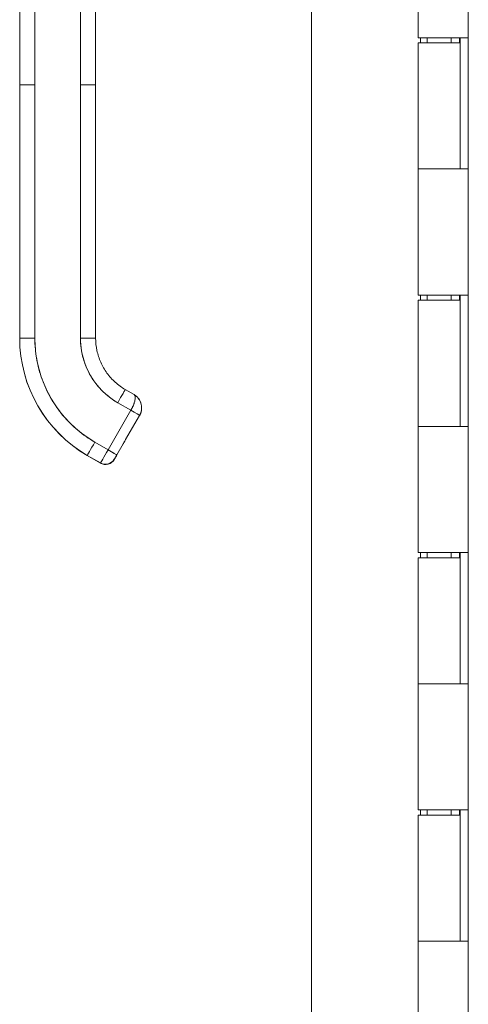
# Model space of a CAD drawing. Units: inches. Extents: x 15 to 396, y 7 to 245.
# Drawn here: x 192 to 195, y 143 to 150 of the extents above; entities that cross this region are included whole.
import ezdxf

# ---------------------------------------------------------------- set-up
doc = ezdxf.new("R2010")
doc.units = ezdxf.units.IN
doc.header["$LTSCALE"] = 24
doc.header["$MEASUREMENT"] = 0
doc.layers.add('Visible (ANSI)', color=7, linetype='Continuous', lineweight=5)
doc.layers.add('Visible Narrow (ANSI)', color=7, linetype='Continuous', lineweight=5)

msp = doc.modelspace()

# ---------------------------------------------------------------- linework, layer by layer
at = {"layer": 'Visible (ANSI)'}
for p, q in [((194.1388, 118.2021), (194.1388, 188.3691)), ((195.3573, 118.5976), (195.3573, 187.9726)), ((194.9688, 150.3056), (194.9688, 151.2856)), ((191.8702, 149.9394), (191.8702, 150.8655)), ((191.9883, 150.8657), (191.9883, 149.9396)), ((192.3426, 149.9396), (192.3426, 150.8657)), ((192.4607, 150.8655), (192.4607, 149.9394)), ((195.2858, 150.3056), (194.9688, 150.3056)), ((194.9688, 150.2656), (195.2943, 150.2656)), ((194.9688, 149.2856), (194.9688, 150.2656)), ((194.9851, 150.2656), (194.9851, 150.3056)), ((195.0378, 150.2656), (195.0378, 150.3056)), ((195.2253, 150.2656), (195.2253, 150.3056)), ((195.2858, 150.3056), (195.3565, 150.3056)), ((195.2883, 150.2656), (195.2883, 150.3056)), ((195.2943, 149.2856), (195.2943, 150.2656)), ((195.2944, 150.3056), (195.2944, 149.2856)), ((195.3571, 150.3056), (195.3565, 150.3056)), ((195.3571, 150.3056), (195.3571, 149.2856)), ((191.8702, 149.9394), (191.8702, 147.9709)), ((191.8702, 147.9709), (191.8702, 149.9394)), ((191.9883, 149.9396), (191.9883, 147.9711)), ((191.9883, 147.9711), (191.9883, 149.9396)), ((192.3426, 149.9396), (192.3426, 147.9711)), ((192.3426, 147.9711), (192.3426, 149.9396)), ((192.4607, 149.4867), (192.4607, 149.9394)), ((192.4607, 149.9394), (192.4607, 147.9709)), ((192.4607, 149.3883), (192.4607, 149.4867)), ((192.4607, 148.778), (192.4607, 149.3883)), ((194.9688, 149.2856), (195.2858, 149.2856)), ((194.9688, 148.3056), (194.9688, 149.2856)), ((195.2858, 149.2856), (194.9688, 149.2856)), ((195.3565, 149.2856), (195.2858, 149.2856)), ((195.3565, 149.2856), (195.3571, 149.2856)), ((192.4607, 148.6796), (192.4607, 148.778)), ((192.4607, 148.0694), (192.4607, 148.6796)), ((195.2858, 148.3056), (194.9688, 148.3056)), ((194.9688, 148.2656), (195.2943, 148.2656)), ((194.9688, 147.2856), (194.9688, 148.2656)), ((194.9851, 148.2656), (194.9851, 148.3056)), ((195.0378, 148.2656), (195.0378, 148.3056)), ((195.2253, 148.2656), (195.2253, 148.3056)), ((195.2858, 148.3056), (195.3565, 148.3056)), ((195.2883, 148.2656), (195.2883, 148.3056)), ((195.2943, 147.2856), (195.2943, 148.2656)), ((195.2944, 148.3056), (195.2944, 147.2856)), ((195.3571, 148.3056), (195.3565, 148.3056)), ((195.3571, 148.3056), (195.3571, 147.2856)), ((192.4607, 147.9709), (192.4607, 148.0694)), ((191.8702, 147.9709), (191.8702, 147.9702)), ((191.8702, 147.9702), (191.8702, 147.9709)), ((192.6911, 147.572), (192.7593, 147.5326)), ((192.632, 147.4699), (192.7343, 147.4108)), ((192.7343, 147.4108), (192.632, 147.4699)), ((192.7343, 147.4108), (192.5571, 147.1039)), ((192.5571, 147.1039), (192.7343, 147.4108)), ((192.8025, 147.3713), (192.6253, 147.0645)), ((192.6253, 147.0645), (192.8025, 147.3713)), ((192.8025, 147.3705), (192.6253, 147.0637)), ((192.8025, 147.3713), (192.6936, 147.1827)), ((192.8025, 147.3709), (192.6936, 147.1824)), ((192.6936, 147.1824), (192.8025, 147.3709)), ((192.6936, 147.182), (192.8025, 147.3706)), ((192.8025, 147.3713), (192.8025, 147.3713)), ((192.8025, 147.3713), (192.8025, 147.3713)), ((192.8025, 147.3709), (192.8025, 147.3709)), ((192.8025, 147.3709), (192.8025, 147.3709)), ((192.8025, 147.3705), (192.8025, 147.3706)), ((192.8025, 147.3706), (192.8025, 147.3705)), ((194.9688, 147.2856), (195.2858, 147.2856)), ((194.9688, 146.3056), (194.9688, 147.2856)), ((195.2858, 147.2856), (194.9688, 147.2856)), ((195.3565, 147.2856), (195.2858, 147.2856)), ((195.3565, 147.2856), (195.3571, 147.2856)), ((192.5571, 147.1039), (192.4549, 147.163)), ((192.4549, 147.163), (192.5571, 147.1039)), ((192.6751, 147.1506), (192.6751, 147.1504)), ((192.6751, 147.1504), (192.6751, 147.1506)), ((192.6751, 147.1503), (192.6751, 147.15)), ((192.6751, 147.15), (192.6751, 147.1503)), ((192.3958, 147.0606), (192.3958, 147.0599)), ((192.4981, 147.0015), (192.3958, 147.0606)), ((192.3958, 147.0606), (192.4981, 147.0015)), ((192.3958, 147.0599), (192.3958, 147.0606)), ((192.4981, 147.0008), (192.3958, 147.0599)), ((192.4981, 147.0008), (192.4981, 147.0015)), ((192.4981, 147.0015), (192.4981, 147.0008)), ((192.6056, 147.0296), (192.6056, 147.0303)), ((192.6056, 147.0303), (192.6056, 147.0296)), ((195.2858, 146.3056), (194.9688, 146.3056)), ((194.9851, 146.2656), (194.9851, 146.3056)), ((195.0378, 146.2656), (195.0378, 146.3056)), ((195.2253, 146.2656), (195.2253, 146.3056)), ((195.2858, 146.3056), (195.3565, 146.3056)), ((195.2883, 146.2656), (195.2883, 146.3056)), ((195.2944, 146.3056), (195.2944, 145.2856)), ((195.3571, 146.3056), (195.3565, 146.3056)), ((195.3571, 146.3056), (195.3571, 145.2856)), ((194.9688, 146.2656), (195.2943, 146.2656)), ((194.9688, 145.2856), (194.9688, 146.2656)), ((195.2943, 145.2856), (195.2943, 146.2656)), ((194.9688, 145.2856), (195.2858, 145.2856)), ((194.9688, 144.3056), (194.9688, 145.2856)), ((195.2858, 145.2856), (194.9688, 145.2856)), ((195.3565, 145.2856), (195.2858, 145.2856)), ((195.3565, 145.2856), (195.3571, 145.2856)), ((195.2858, 144.3056), (194.9688, 144.3056)), ((194.9851, 144.2656), (194.9851, 144.3056)), ((195.0378, 144.2656), (195.0378, 144.3056)), ((195.2253, 144.2656), (195.2253, 144.3056)), ((195.2858, 144.3056), (195.3565, 144.3056)), ((195.2883, 144.2656), (195.2883, 144.3056)), ((195.2944, 144.3056), (195.2944, 143.2856)), ((195.3571, 144.3056), (195.3565, 144.3056)), ((195.3571, 144.3056), (195.3571, 143.2856)), ((194.9688, 144.2656), (195.2943, 144.2656)), ((194.9688, 143.2856), (194.9688, 144.2656)), ((195.2943, 143.2856), (195.2943, 144.2656)), ((194.9688, 143.2856), (195.2858, 143.2856)), ((194.9688, 142.3056), (194.9688, 143.2856)), ((195.2858, 143.2856), (194.9688, 143.2856)), ((195.3565, 143.2856), (195.2858, 143.2856)), ((195.3565, 143.2856), (195.3571, 143.2856))]:
    msp.add_line(p, q, dxfattribs=at)
for centre, radius, start, end in [((192.7002, 147.4303), 0.1181, 47.29347, 59.86919), ((192.7002, 147.4303), 0.1181, 47.39106, 59.82985), ((192.7002, 147.4296), 0.1181, 330.00002, 359.11274), ((192.7002, 147.43), 0.1181, 330.00002, 358.60612), ((192.7002, 147.43), 0.1181, 330.00002, 358.44016), ((192.7002, 147.4303), 0.1181, 330.00002, 357.09294), ((192.7002, 147.4303), 0.1181, 16.27764, 28.53168), ((192.7002, 147.4303), 0.1181, 16.60338, 28.2689), ((192.6591, 147.1596), 0.0185, 330.00002, 336.7468), ((192.6591, 147.1596), 0.0185, 330.00002, 336.7468), ((192.6591, 147.1593), 0.0185, 330.00002, 336.7468), ((192.6591, 147.1593), 0.0185, 330.00002, 336.7468), ((192.6591, 147.1599), 0.0185, 330.00002, 331.00099), ((192.6591, 147.1599), 0.0185, 330.00002, 331.00099), ((192.6591, 147.1595), 0.0185, 330.00002, 331.00099), ((192.6591, 147.1595), 0.0185, 330.00002, 331.00099), ((192.5375, 147.0697), 0.0787, 239.99998, 329.99998), ((192.5375, 147.069), 0.0787, 240.00002, 330.00002), ((192.5375, 147.069), 0.0787, 239.99834, 330.00257)]:
    msp.add_arc(centre, radius, start, end, dxfattribs=at)
for centre, major_axis, ratio, start_param, end_param in [((191.9883, 149.9394), (-0.1181, 0), 0.001274, 4.712398, 6.283169), ((191.9883, 149.9394), (-0.1181, 0), 0.001274, 4.71239, 6.283188), ((192.3426, 149.9394), (0.1181, 0), 0.001274, 0.000027, 1.570778), ((192.3426, 149.9394), (0.1181, 0), 0.001274, 6.283183, 7.853982), ((191.9883, 147.9709), (-0.1181, 0), 0.001274, 4.712389, 6.283183), ((191.9883, 147.9709), (-0.1181, 0), 0.001274, 4.712392, 6.283185), ((192.9214, 147.9709), (-1.0512, 0), 0.999999, 0, 1.047198), ((192.9214, 147.9709), (-1.0512, 0), 0.999999, 0, 1.047198), ((192.9214, 147.9702), (-1.0512, 0), 0.999999, 0, 1.047198), ((192.9214, 147.9702), (-1.0512, 0), 0.999999, 0, 1.047198), ((192.9214, 147.9711), (-0.9331, 0), 0.999999, 0, 1.047198), ((192.3426, 147.9709), (0.1181, 0), 0.001274, 0.000003, 1.570798), ((192.3426, 147.9709), (0.1181, 0), 0.001274, 0, 1.570794), ((192.9214, 147.9711), (-0.5012, 0.2894), 1, 0.523599, 1.570796), ((192.632, 147.4697), (0.0591, 0.1023), 0.000637, 0.000001, 1.569691), ((192.632, 147.4697), (0.0591, 0.1023), 0.000637, 0, 1.569693), ((192.7002, 147.4296), (0.1181, -0.0017), 0.999999, 5.773919, 6.283185), ((192.7002, 147.43), (0.1181, -0.003), 0.999999, 5.785107, 6.283185), ((192.7002, 147.43), (0.118, -0.0052), 0.999999, 5.803317, 6.283185), ((192.7002, 147.4303), (0.1179, -0.0063), 0.999999, 5.813275, 6.283185), ((192.7343, 147.4107), (0.0682, -0.0394), 0.001103, 0.000637, 1.571433), ((192.7343, 147.4107), (-0.0682, 0.0394), 0.001093, 3.142252, 4.712986), ((192.7865, 147.3798), (0.016, -0.0093), 0.001103, 0.140277, 0.19466), ((192.7865, 147.3802), (0.016, -0.0093), 0.001103, 6.142909, 6.244224), ((192.7865, 147.3802), (0.016, -0.0093), 0.001103, 0.000637, 0.134742), ((192.7865, 147.3798), (0.016, -0.0093), 0.001103, 0.000637, 0.134742), ((192.4549, 147.1628), (-0.0591, -0.1023), 0.000637, 4.711289, 6.282082), ((192.4549, 147.1628), (-0.0591, -0.1023), 0.000637, 4.711286, 6.282082), ((192.6936, 147.1827), (-0.0185, -0.032), 0.000637, 4.711286, 6.282082), ((192.6936, 147.1823), (-0.0185, -0.032), 0.000637, 4.711286, 6.282082), ((192.6936, 147.1824), (-0.0185, -0.032), 0.000637, 6.282082, 7.852879), ((192.6936, 147.1821), (-0.0185, -0.032), 0.000637, 6.282082, 7.852879), ((192.6776, 147.1916), (0.016, -0.0093), 0.001103, 0.000637, 0.134741), ((192.6776, 147.1913), (0.016, -0.0093), 0.001103, 0.000637, 0.134741), ((192.6776, 147.192), (0.016, -0.0093), 0.001103, 6.282549, 6.283822), ((192.6776, 147.1916), (0.016, -0.0093), 0.001103, 6.282549, 6.283822), ((192.5571, 147.1038), (-0.0591, -0.1023), 0.000637, 4.711286, 6.282082), ((192.5572, 147.1038), (-0.0591, -0.1023), 0.000665, 4.711498, 6.281871), ((192.5571, 147.1038), (0.0682, -0.0394), 0.001103, 0.000637, 1.571433), ((192.5571, 147.1038), (0.0682, -0.0394), 0.001102, 0.000591, 1.571462), ((192.5572, 147.1031), (-0.0591, -0.1023), 0.000609, 6.282295, 6.290456)]:
    msp.add_ellipse(centre, major_axis=major_axis, ratio=ratio, start_param=start_param, end_param=end_param, dxfattribs=at)
for points, knots in [([(191.9883, 147.9711), (191.9883, 147.9166), (191.993, 147.8629), (192.0024, 147.8096), (192.0118, 147.7563), (192.0259, 147.7034), (192.0445, 147.6522), (192.0631, 147.601), (192.0861, 147.5516), (192.1133, 147.5046), (192.1404, 147.4575), (192.1717, 147.4128), (192.2067, 147.3712), (192.2417, 147.3295), (192.2805, 147.2908), (192.322, 147.256), (192.3635, 147.2212), (192.4076, 147.1903), (192.4549, 147.163)], [0, 0, 0, 0, 0.166667, 0.166667, 0.166667, 0.333333, 0.333333, 0.333333, 0.5, 0.5, 0.5, 0.666667, 0.666667, 0.666667, 0.833333, 0.833333, 0.833333, 1, 1, 1, 1]), ([(192.632, 147.4699), (192.6028, 147.4867), (192.5755, 147.5058), (192.5498, 147.5274), (192.5241, 147.5489), (192.5, 147.573), (192.4782, 147.5989), (192.4565, 147.6247), (192.437, 147.6525), (192.4202, 147.6817), (192.4033, 147.7109), (192.389, 147.7415), (192.3775, 147.7733), (192.3659, 147.8051), (192.3572, 147.838), (192.3513, 147.8711), (192.3455, 147.9041), (192.3426, 147.9374), (192.3426, 147.9711)], [0, 0, 0, 0, 0.166667, 0.166667, 0.166667, 0.333333, 0.333333, 0.333333, 0.5, 0.5, 0.5, 0.666667, 0.666667, 0.666667, 0.833333, 0.833333, 0.833333, 1, 1, 1, 1]), ([(192.4607, 147.9709), (192.4607, 147.9388), (192.4641, 147.9066), (192.4775, 147.8437), (192.4875, 147.813), (192.5136, 147.7542), (192.5298, 147.7262), (192.5676, 147.6742), (192.5893, 147.6501), (192.6371, 147.6071), (192.6632, 147.5881), (192.6911, 147.572)], [6.283185, 6.283185, 6.283185, 6.283185, 6.492625, 6.492625, 6.702064, 6.702064, 6.911504, 6.911504, 7.120943, 7.120943, 7.330383, 7.330383, 7.330383, 7.330383]), ([(192.7343, 147.4108), (192.7377, 147.4168), (192.7409, 147.4227), (192.7439, 147.4286), (192.7453, 147.4314), (192.7466, 147.4342), (192.748, 147.437), (192.7514, 147.4443), (192.7545, 147.4516), (192.7572, 147.4587), (192.7577, 147.46), (192.7582, 147.4614), (192.7587, 147.4627), (192.7617, 147.4711), (192.764, 147.4793), (192.7656, 147.4868), (192.7656, 147.487), (192.7657, 147.4872), (192.7657, 147.4874), (192.7673, 147.4947), (192.7681, 147.5015), (192.7684, 147.5074), (192.7684, 147.5084), (192.7684, 147.5093), (192.7684, 147.5102), (192.7685, 147.5151), (192.768, 147.5193), (192.7667, 147.5229), (192.7664, 147.5237), (192.7661, 147.5244), (192.7658, 147.5251), (192.7642, 147.5283), (192.7619, 147.5308), (192.7593, 147.5326)], [0, 0, 0, 0, 0.1134104, 0.1134104, 0.1134104, 0.1666667, 0.1666667, 0.1666667, 0.306793, 0.306793, 0.306793, 0.3333333, 0.3333333, 0.3333333, 0.5, 0.5, 0.5, 0.5038474, 0.5038474, 0.5038474, 0.6666667, 0.6666667, 0.6666667, 0.6927106, 0.6927106, 0.6927106, 0.8333333, 0.8333333, 0.8333333, 0.8636547, 0.8636547, 0.8636547, 0.9994059, 0.9994059, 0.9994059, 0.9994059]), ([(192.7593, 147.5326), (192.7625, 147.5307), (192.7649, 147.5277), (192.7664, 147.5237), (192.7679, 147.5196), (192.7686, 147.5144), (192.7684, 147.5083), (192.7683, 147.5022), (192.7674, 147.4952), (192.7658, 147.4876), (192.7641, 147.48), (192.7619, 147.4718), (192.7589, 147.4633), (192.7559, 147.4548), (192.7522, 147.446), (192.7481, 147.4372), (192.7439, 147.4284), (192.7393, 147.4195), (192.7343, 147.4108)], [0.0006843, 0.0006843, 0.0006843, 0.0006843, 0.1666667, 0.1666667, 0.1666667, 0.3333333, 0.3333333, 0.3333333, 0.5, 0.5, 0.5, 0.6666667, 0.6666667, 0.6666667, 0.8333333, 0.8333333, 0.8333333, 1, 1, 1, 1]), ([(192.7696, 147.5258), (192.7754, 147.5216), (192.781, 147.5168), (192.7881, 147.5094), (192.7901, 147.5071), (192.7919, 147.5048)], [0, 0, 0, 0, 0.05794638, 0.05794638, 0.08142952, 0.08142952, 0.08142952, 0.08142952]), ([(192.7919, 147.5048), (192.7955, 147.5004), (192.7987, 147.4958), (192.8016, 147.491), (192.8027, 147.4891), (192.8038, 147.4872), (192.8048, 147.4853), (192.805, 147.4849), (192.8051, 147.4845), (192.8053, 147.4842)], [0.214158, 0.214158, 0.214158, 0.214158, 0.3001655, 0.3001655, 0.3001655, 0.3333333, 0.3333333, 0.3333333, 0.3396009, 0.3396009, 0.3396009, 0.3396009]), ([(192.8053, 147.4842), (192.8047, 147.4855), (192.804, 147.4868), (192.8032, 147.4881), (192.7999, 147.494), (192.7961, 147.4996), (192.7919, 147.5048)], [0.6429109, 0.6429109, 0.6429109, 0.6429109, 0.6666667, 0.6666667, 0.6666667, 0.7740299, 0.7740299, 0.7740299, 0.7740299]), ([(192.8181, 147.4385), (192.8184, 147.4334), (192.8184, 147.4285), (192.8181, 147.4236), (192.8175, 147.4134), (192.8156, 147.4038), (192.8129, 147.3949), (192.8123, 147.3931), (192.8117, 147.3913), (192.811, 147.3895), (192.8086, 147.3829), (192.8056, 147.3768), (192.8025, 147.3713)], [0.5846399, 0.5846399, 0.5846399, 0.5846399, 0.6650279, 0.6650279, 0.6650279, 0.8333333, 0.8333333, 0.8333333, 0.8681604, 0.8681604, 0.8681604, 0.9999894, 0.9999894, 0.9999894, 0.9999894]), ([(192.8025, 147.3713), (192.8075, 147.38), (192.8114, 147.3893), (192.8141, 147.399), (192.8167, 147.4087), (192.8182, 147.4188), (192.8183, 147.4289), (192.8183, 147.4321), (192.8183, 147.4353), (192.818, 147.4385)], [0, 0, 0, 0, 0.1666667, 0.1666667, 0.1666667, 0.3333333, 0.3333333, 0.3333333, 0.3854659, 0.3854659, 0.3854659, 0.3854659]), ([(192.8025, 147.3709), (192.8046, 147.3745), (192.8064, 147.3782), (192.8098, 147.3857), (192.8113, 147.3896), (192.8138, 147.3974), (192.8149, 147.4014), (192.8166, 147.4094), (192.8172, 147.4135), (192.818, 147.4208), (192.8182, 147.4239), (192.8183, 147.4271)], [2.6179939, 2.6179939, 2.6179939, 2.6179939, 2.7227137, 2.7227137, 2.8274335, 2.8274335, 2.9321533, 2.9321533, 3.0368731, 3.0368731, 3.1172646, 3.1172646, 3.1172646, 3.1172646]), ([(192.8183, 147.4264), (192.818, 147.4168), (192.8166, 147.4073), (192.814, 147.3981), (192.8114, 147.3885), (192.8075, 147.3792), (192.8025, 147.3705)], [0.6747469, 0.6747469, 0.6747469, 0.6747469, 0.8333333, 0.8333333, 0.8333333, 0.9999881, 0.9999881, 0.9999881, 0.9999881]), ([(192.8182, 147.4243), (192.8181, 147.4222), (192.8179, 147.4201), (192.8172, 147.4139), (192.8166, 147.4098), (192.8149, 147.4017), (192.8138, 147.3978), (192.8113, 147.3899), (192.8098, 147.3861), (192.8064, 147.3785), (192.8046, 147.3749), (192.8025, 147.3713)], [3.1923305, 3.1923305, 3.1923305, 3.1923305, 3.2463125, 3.2463125, 3.3510322, 3.3510322, 3.455752, 3.455752, 3.5604717, 3.5604717, 3.6651914, 3.6651914, 3.6651914, 3.6651914]), ([(192.8053, 147.4842), (192.8113, 147.4724), (192.8155, 147.4593), (192.8176, 147.4434), (192.8179, 147.441), (192.8181, 147.4385)], [0, 0, 0, 0, 0.1049492, 0.1049492, 0.1242154, 0.1242154, 0.1242154, 0.1242154]), ([(192.6936, 147.1827), (192.6911, 147.1783), (192.6888, 147.1743), (192.6866, 147.1705), (192.6844, 147.1667), (192.6823, 147.163), (192.6805, 147.1601), (192.6788, 147.1571), (192.6774, 147.1547), (192.6765, 147.1531), (192.6756, 147.1515), (192.6752, 147.1507), (192.6751, 147.1506)], [0, 0, 0, 0, 0.25, 0.25, 0.25, 0.5, 0.5, 0.5, 0.75, 0.75, 0.75, 1, 1, 1, 1]), ([(192.6936, 147.1824), (192.6911, 147.178), (192.6888, 147.1739), (192.6866, 147.1701), (192.6844, 147.1663), (192.6823, 147.1627), (192.6805, 147.1597), (192.6788, 147.1567), (192.6774, 147.1543), (192.6765, 147.1527), (192.6756, 147.1511), (192.6752, 147.1503), (192.6751, 147.1503)], [0, 0, 0, 0, 0.25, 0.25, 0.25, 0.5, 0.5, 0.5, 0.75, 0.75, 0.75, 1, 1, 1, 1]), ([(192.6751, 147.1504), (192.6752, 147.1504), (192.6756, 147.1512), (192.6765, 147.1528), (192.6774, 147.1544), (192.6788, 147.1568), (192.6806, 147.1598), (192.6823, 147.1627), (192.6844, 147.1663), (192.6866, 147.1702), (192.6888, 147.174), (192.6911, 147.178), (192.6936, 147.1824)], [0, 0, 0, 0, 0.25, 0.25, 0.25, 0.5, 0.5, 0.5, 0.75, 0.75, 0.75, 1, 1, 1, 1]), ([(192.6751, 147.15), (192.6752, 147.1501), (192.6756, 147.1509), (192.6765, 147.1524), (192.6774, 147.154), (192.6788, 147.1564), (192.6806, 147.1594), (192.6823, 147.1624), (192.6844, 147.166), (192.6866, 147.1698), (192.6888, 147.1736), (192.6911, 147.1777), (192.6936, 147.182)], [0, 0, 0, 0, 0.25, 0.25, 0.25, 0.5, 0.5, 0.5, 0.75, 0.75, 0.75, 1, 1, 1, 1]), ([(192.6936, 147.1827), (192.6916, 147.1793), (192.6896, 147.1758), (192.6859, 147.1693), (192.6841, 147.1662), (192.6809, 147.1607), (192.6795, 147.1583), (192.6773, 147.1544), (192.6764, 147.1529), (192.6756, 147.1515), (192.6754, 147.1512), (192.6753, 147.1509), (192.6753, 147.1509), (192.6753, 147.1509)], [0, 0, 0, 0, 0.0304646, 0.0304646, 0.0603773, 0.0603773, 0.0903019, 0.0903019, 0.1201954, 0.1201954, 0.1348787, 0.1348787, 0.1406943, 0.1406943, 0.1406943, 0.1406943]), ([(192.6936, 147.1824), (192.6916, 147.1789), (192.6896, 147.1754), (192.6859, 147.1689), (192.6841, 147.1658), (192.6809, 147.1604), (192.6795, 147.158), (192.6773, 147.1541), (192.6764, 147.1526), (192.6756, 147.1512), (192.6754, 147.1508), (192.6753, 147.1505), (192.6753, 147.1505), (192.6753, 147.1505)], [0, 0, 0, 0, 0.0304646, 0.0304646, 0.0603773, 0.0603773, 0.0903019, 0.0903019, 0.1201954, 0.1201954, 0.1348787, 0.1348787, 0.1406943, 0.1406943, 0.1406943, 0.1406943]), ([(192.6753, 147.1509), (192.6753, 147.1509), (192.6753, 147.1509), (192.6753, 147.1509), (192.6753, 147.151), (192.6754, 147.1511), (192.6754, 147.1511), (192.6755, 147.1512), (192.6755, 147.1513), (192.6756, 147.1515), (192.6757, 147.1517), (192.6758, 147.1518)], [0.143073158, 0.143073158, 0.143073158, 0.143073158, 0.143527616, 0.143527616, 0.144575882, 0.144575882, 0.14542838, 0.14542838, 0.146190139, 0.146190139, 0.147603489, 0.147603489, 0.147603489, 0.147603489]), ([(192.6753, 147.1505), (192.6753, 147.1505), (192.6753, 147.1506), (192.6753, 147.1506), (192.6753, 147.1506), (192.6754, 147.1507), (192.6754, 147.1507), (192.6755, 147.1509), (192.6755, 147.1509), (192.6756, 147.1512), (192.6757, 147.1513), (192.6758, 147.1515), (192.6758, 147.1515), (192.6758, 147.1515)], [0.143073154, 0.143073154, 0.143073154, 0.143073154, 0.143527616, 0.143527616, 0.144575882, 0.144575882, 0.14542838, 0.14542838, 0.146190139, 0.146190139, 0.147726421, 0.147726421, 0.147795687, 0.147795687, 0.147795687, 0.147795687]), ([(192.6253, 147.0637), (192.6232, 147.06), (192.621, 147.0562), (192.617, 147.0493), (192.6151, 147.046), (192.6118, 147.0402), (192.6103, 147.0376), (192.6079, 147.0335), (192.607, 147.0319), (192.606, 147.0303), (192.6058, 147.0299), (192.6055, 147.0294), (192.6054, 147.0292), (192.6052, 147.0289), (192.6051, 147.0288), (192.605, 147.0285), (192.6049, 147.0284), (192.6048, 147.0282), (192.6047, 147.028), (192.6044, 147.0276), (192.6043, 147.0274), (192.6039, 147.0268), (192.6037, 147.0264), (192.6027, 147.0249), (192.602, 147.0239), (192.5991, 147.0199), (192.5967, 147.017), (192.5885, 147.0085), (192.5818, 147.0034), (192.5672, 146.9956), (192.5591, 146.9928), (192.5426, 146.99), (192.534, 146.9899), (192.5175, 146.9924), (192.5093, 146.995), (192.5006, 146.9994), (192.4993, 147.0001), (192.4981, 147.0008)], [0, 0, 0, 0, 0.0325321, 0.0325321, 0.06448, 0.06448, 0.0964817, 0.0964817, 0.12861, 0.12861, 0.1450529, 0.1450529, 0.1512177, 0.1512177, 0.1533085, 0.1533085, 0.1544986, 0.1544986, 0.1562256, 0.1562256, 0.1582601, 0.1582601, 0.1619788, 0.1619788, 0.1713926, 0.1713926, 0.1996705, 0.1996705, 0.2620214, 0.2620214, 0.3257834, 0.3257834, 0.389509, 0.389509, 0.4532359, 0.4532359, 0.4641216, 0.4641216, 0.4641216, 0.4641216]), ([(192.6056, 147.0303), (192.6057, 147.0304), (192.6062, 147.0313), (192.6072, 147.033), (192.6081, 147.0347), (192.6096, 147.0372), (192.6114, 147.0404), (192.6132, 147.0435), (192.6154, 147.0473), (192.6178, 147.0514), (192.6201, 147.0554), (192.6226, 147.0598), (192.6253, 147.0645)], [0, 0, 0, 0, 0.25, 0.25, 0.25, 0.5, 0.5, 0.5, 0.75, 0.75, 0.75, 1, 1, 1, 1]), ([(192.6253, 147.0645), (192.6227, 147.06), (192.6201, 147.0555), (192.6178, 147.0513), (192.6154, 147.0472), (192.6132, 147.0435), (192.6114, 147.0404), (192.6096, 147.0372), (192.6082, 147.0347), (192.6072, 147.033), (192.6062, 147.0313), (192.6056, 147.0303), (192.6056, 147.0303)], [0, 0, 0, 0, 0.25, 0.25, 0.25, 0.5, 0.5, 0.5, 0.75, 0.75, 0.75, 1, 1, 1, 1]), ([(192.6253, 147.0637), (192.6226, 147.0589), (192.6201, 147.0546), (192.6178, 147.0506), (192.6154, 147.0465), (192.6132, 147.0427), (192.6114, 147.0396), (192.6096, 147.0364), (192.6081, 147.0339), (192.6072, 147.0322), (192.6062, 147.0306), (192.6057, 147.0297), (192.6056, 147.0296)], [0, 0, 0, 0, 0.25, 0.25, 0.25, 0.5, 0.5, 0.5, 0.75, 0.75, 0.75, 1, 1, 1, 1]), ([(192.6056, 147.0296), (192.6056, 147.0296), (192.6062, 147.0305), (192.6072, 147.0322), (192.6082, 147.034), (192.6096, 147.0365), (192.6114, 147.0396), (192.6132, 147.0427), (192.6154, 147.0464), (192.6177, 147.0505), (192.6201, 147.0547), (192.6227, 147.0591), (192.6253, 147.0637)], [0, 0, 0, 0, 0.25, 0.25, 0.25, 0.5, 0.5, 0.5, 0.75, 0.75, 0.75, 1, 1, 1, 1]), ([(192.6056, 147.0303), (192.6015, 147.0232), (192.5963, 147.0167), (192.5901, 147.0112), (192.584, 147.0056), (192.577, 147.0011), (192.5695, 146.9978), (192.5619, 146.9944), (192.5539, 146.9922), (192.5457, 146.9914), (192.5375, 146.9905), (192.5291, 146.991), (192.5211, 146.9927), (192.513, 146.9944), (192.5052, 146.9974), (192.4981, 147.0015)], [0, 0, 0, 0, 0.2, 0.2, 0.2, 0.4, 0.4, 0.4, 0.6, 0.6, 0.6, 0.8, 0.8, 0.8, 1, 1, 1, 1])]:
    msp.add_open_spline(points, degree=3, knots=knots, dxfattribs=at)
for points in [[(192.7698, 147.5258), (192.7665, 147.5282), (192.763, 147.5304), (192.7595, 147.5325)], [(192.7601, 147.5321), (192.7633, 147.5301), (192.7665, 147.528), (192.7697, 147.5257)]]:
    msp.add_open_spline(points, degree=3, dxfattribs=at)
at = {"layer": 'Visible Narrow (ANSI)'}
for p, q in [((192.8181, 147.4232), (192.8181, 147.4232)), ((192.8122, 147.3929), (192.8122, 147.393))]:
    msp.add_line(p, q, dxfattribs=at)
for points, knots in [([(192.7672, 147.4957), (192.7672, 147.4957), (192.7672, 147.4957), (192.7672, 147.4957), (192.7672, 147.4957), (192.7672, 147.4957)], [-0.03106322353, -0.03106322353, -0.03106322353, -0.03106322353, -0.03103411169, -0.03103411169, -0.03101912304, -0.03101912304, -0.03101912304, -0.03101912304]), ([(192.7564, 147.4565), (192.7564, 147.4565), (192.7564, 147.4565), (192.7564, 147.4565), (192.7564, 147.4565), (192.7564, 147.4565)], [-0.0009377497, -0.0009377497, -0.0009377497, -0.0009377497, -0.00093532156, -0.00093532156, -0.0009249734, -0.0009249734, -0.0009249734, -0.0009249734])]:
    msp.add_open_spline(points, degree=3, knots=knots, dxfattribs=at)
for points in [[(192.7374, 147.4162), (192.7374, 147.4162), (192.7374, 147.4162), (192.7374, 147.4162)], [(192.7529, 147.448), (192.7529, 147.448), (192.7529, 147.448), (192.7529, 147.448)], [(192.8106, 147.3883), (192.8106, 147.3883), (192.8106, 147.3883), (192.8106, 147.3883)], [(192.5494, 147.0905), (192.5494, 147.0905), (192.5494, 147.0905), (192.5494, 147.0905)], [(192.4986, 147.0024), (192.4986, 147.0024), (192.4986, 147.0024), (192.4986, 147.0024)]]:
    msp.add_open_spline(points, degree=3, dxfattribs=at)

doc.saveas('drawing.dxf')
